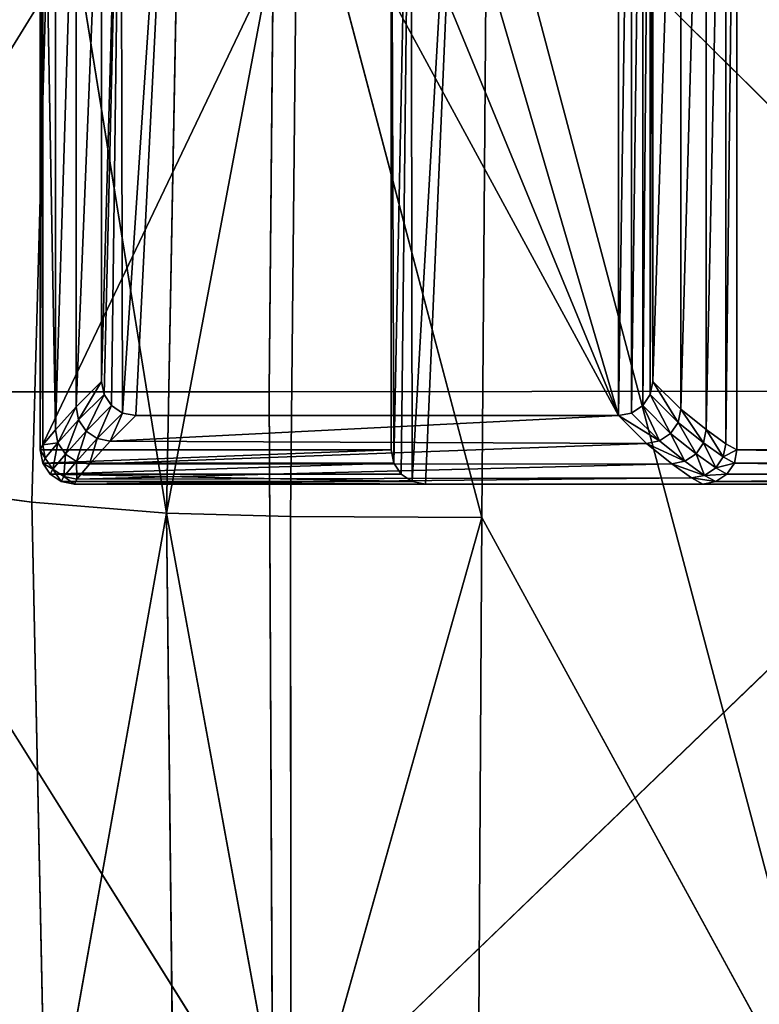
# Model space of a CAD drawing. Units: metres. Extents: x -0.463 to 0.463, y -0.452 to 0.452.
# Drawn here: x -0.436 to -0.392, y 0.337 to 0.394 of the extents above; entities that cross this region are included whole.
import ezdxf

# ---------------------------------------------------------------- set-up
doc = ezdxf.new("R2010")
doc.units = ezdxf.units.M
doc.header["$MEASUREMENT"] = 0

# ---------------------------------------------------------------- blocks, each defined once
blk = doc.blocks.new('2fdc7676-dc94-4d1e-8c84-985d9bf7b147')
at = {"color": 0}
for p, q in [((-394.279, 369.724, 2.373), (-394.279, 424.937, 2.373)), ((-393.625, 369.361, 3.894), (-393.625, 425.3, 3.894)), ((-395.424, 370.542, 1.116), (-395.424, 424.119, 1.116)), ((-396.909, 371.731, 0.289), (-396.909, 422.93, 0.289)), ((-398.539, 421.3), (-398.539, 373.361)), ((-434.306, 412.3, 3.977), (-434.306, 369.361, 3.977)), ((-413.817, 369.361, 199.857), (-413.817, 412.3, 199.857)), ((-434.158, 369.648, 2.472), (-434.158, 412.013, 2.472)), ((-433.42, 370.534, 1.178), (-433.42, 411.127, 1.178)), ((-432.212, 371.881, 0.307), (-432.212, 409.781, 0.307)), ((-430.731, 373.361), (-430.731, 408.3)), ((-430.731, 373.361), (-432.212, 371.881, 0.307)), ((-430.579, 372.595), (-430.731, 373.361)), ((-398.539, 373.361), (-398.692, 372.595)), ((-396.909, 371.731, 0.289), (-398.539, 373.361)), ((-432.06, 371.114, 0.307), (-430.579, 372.595)), ((-430.145, 371.947), (-430.579, 372.595)), ((-398.692, 372.595), (-399.125, 371.947)), ((-397.062, 370.967, 0.289), (-398.692, 372.595)), ((-432.212, 371.881, 0.307), (-433.42, 370.534, 1.178)), ((-432.212, 371.881, 0.307), (-432.06, 371.114, 0.307)), ((-431.627, 370.463, 0.307), (-430.145, 371.947)), ((-430.978, 370.027, 0.306), (-429.496, 371.513)), ((-430.212, 369.872, 0.306), (-429.496, 371.513)), ((-429.496, 371.513), (-430.145, 371.947)), ((-428.731, 371.361), (-429.496, 371.513)), ((-399.774, 371.513), (-400.539, 371.361)), ((-399.125, 371.947), (-399.774, 371.513)), ((-398.145, 369.888, 0.289), (-399.774, 371.513)), ((-397.496, 370.319, 0.289), (-399.125, 371.947)), ((-397.062, 370.967, 0.289), (-396.909, 371.731, 0.289)), ((-395.424, 370.542, 1.116), (-396.909, 371.731, 0.289)), ((-433.268, 369.769, 1.178), (-432.06, 371.114, 0.307)), ((-432.06, 371.114, 0.307), (-431.627, 370.463, 0.307)), ((-430.212, 369.872, 0.306), (-400.539, 371.361)), ((-430.212, 369.872, 0.306), (-428.731, 371.361)), ((-400.539, 371.361), (-428.731, 371.361)), ((-400.539, 371.361), (-398.909, 369.739, 0.29)), ((-398.145, 369.888, 0.289), (-400.539, 371.361)), ((-397.496, 370.319, 0.289), (-397.062, 370.967, 0.289)), ((-397.062, 370.967, 0.289), (-395.576, 369.776, 1.116)), ((-433.42, 370.534, 1.178), (-434.158, 369.648, 2.472)), ((-433.268, 369.769, 1.178), (-433.42, 370.534, 1.178)), ((-431.627, 370.463, 0.307), (-432.834, 369.12, 1.177)), ((-431.627, 370.463, 0.307), (-430.978, 370.027, 0.306)), ((-398.145, 369.888, 0.289), (-397.496, 370.319, 0.289)), ((-397.496, 370.319, 0.289), (-396.009, 369.127, 1.117)), ((-395.424, 370.542, 1.116), (-395.576, 369.776, 1.116)), ((-394.279, 369.724, 2.373), (-395.424, 370.542, 1.116)), ((-434.006, 368.883, 2.472), (-433.268, 369.769, 1.178)), ((-432.834, 369.12, 1.177), (-433.268, 369.769, 1.178)), ((-430.978, 370.027, 0.306), (-432.185, 368.687, 1.176)), ((-431.42, 368.535, 1.175), (-430.212, 369.872, 0.306)), ((-431.42, 368.535, 1.175), (-398.909, 369.739, 0.29)), ((-430.978, 370.027, 0.306), (-430.212, 369.872, 0.306)), ((-430.212, 369.872, 0.306), (-398.909, 369.739, 0.29)), ((-398.909, 369.739, 0.29), (-398.145, 369.888, 0.289)), ((-398.909, 369.739, 0.29), (-397.424, 368.541, 1.119)), ((-396.658, 368.694, 1.118), (-398.909, 369.739, 0.29)), ((-396.658, 368.694, 1.118), (-398.145, 369.888, 0.289)), ((-395.576, 369.776, 1.116), (-396.009, 369.127, 1.117)), ((-394.431, 368.958, 2.373), (-395.576, 369.776, 1.116)), ((-394.279, 369.724, 2.373), (-394.431, 368.958, 2.373)), ((-393.625, 369.361, 3.894), (-394.279, 369.724, 2.373)), ((-434.158, 369.648, 2.472), (-434.306, 369.361, 3.977)), ((-413.817, 369.361, 199.857), (-434.306, 369.361, 3.977)), ((-434.306, 369.361, 3.977), (-434.154, 368.595, 3.977)), ((-434.006, 368.883, 2.472), (-434.158, 369.648, 2.472)), ((-433.572, 368.235, 2.471), (-432.834, 369.12, 1.177)), ((-432.185, 368.687, 1.176), (-432.834, 369.12, 1.177)), ((-413.665, 368.595, 199.857), (-413.817, 369.361, 199.857)), ((-396.009, 369.127, 1.117), (-396.658, 368.694, 1.118)), ((-394.864, 368.309, 2.375), (-396.009, 369.127, 1.117)), ((-393.777, 368.595, 3.894), (-393.625, 369.361, 3.894)), ((-393.625, 369.361, 3.894), (-348.543, 369.361, 199.857)), ((-434.006, 368.883, 2.472), (-434.154, 368.595, 3.977)), ((-434.154, 368.595, 3.977), (-413.665, 368.595, 199.857)), ((-434.154, 368.595, 3.977), (-433.72, 367.947, 3.976)), ((-433.572, 368.235, 2.471), (-434.006, 368.883, 2.472)), ((-432.923, 367.803, 2.469), (-432.185, 368.687, 1.176)), ((-431.42, 368.535, 1.175), (-432.185, 368.687, 1.176)), ((-432.158, 367.652, 2.467), (-397.424, 368.541, 1.119)), ((-432.158, 367.652, 2.467), (-431.42, 368.535, 1.175)), ((-431.42, 368.535, 1.175), (-397.424, 368.541, 1.119)), ((-413.231, 367.947, 199.857), (-413.665, 368.595, 199.857)), ((-396.658, 368.694, 1.118), (-397.424, 368.541, 1.119)), ((-397.424, 368.541, 1.119), (-396.278, 367.721, 2.378)), ((-395.513, 367.874, 2.376), (-396.658, 368.694, 1.118)), ((-394.431, 368.958, 2.373), (-394.864, 368.309, 2.375)), ((-394.431, 368.958, 2.373), (-393.777, 368.595, 3.894)), ((-394.211, 367.947, 3.895), (-393.777, 368.595, 3.894)), ((-393.777, 368.595, 3.894), (-348.695, 368.595, 199.857)), ((-433.572, 368.235, 2.471), (-433.72, 367.947, 3.976)), ((-433.72, 367.947, 3.976), (-413.231, 367.947, 199.857)), ((-433.72, 367.947, 3.976), (-433.072, 367.513, 3.975)), ((-432.923, 367.803, 2.469), (-433.572, 368.235, 2.471)), ((-412.582, 367.513, 199.857), (-413.231, 367.947, 199.857)), ((-394.864, 368.309, 2.375), (-395.513, 367.874, 2.376)), ((-394.864, 368.309, 2.375), (-394.211, 367.947, 3.895)), ((-394.86, 367.513, 3.897), (-394.211, 367.947, 3.895)), ((-394.211, 367.947, 3.895), (-349.128, 367.947, 199.857)), ((-432.923, 367.803, 2.469), (-433.072, 367.513, 3.975)), ((-433.072, 367.513, 3.975), (-412.582, 367.513, 199.857)), ((-433.072, 367.513, 3.975), (-432.306, 367.361, 3.973)), ((-432.158, 367.652, 2.467), (-432.923, 367.803, 2.469)), ((-432.306, 367.361, 3.973), (-432.923, 367.803, 2.469)), ((-432.306, 367.361, 3.973), (-396.278, 367.721, 2.378)), ((-432.306, 367.361, 3.973), (-432.158, 367.652, 2.467)), ((-432.306, 367.361, 3.973), (-411.817, 367.361, 199.857)), ((-432.306, 367.361, 3.973), (-395.625, 367.361, 3.898)), ((-432.158, 367.652, 2.467), (-396.278, 367.721, 2.378)), ((-411.817, 367.361, 199.857), (-412.582, 367.513, 199.857)), ((-350.543, 367.361, 199.857), (-411.817, 367.361, 199.857)), ((-395.513, 367.874, 2.376), (-396.278, 367.721, 2.378)), ((-396.278, 367.721, 2.378), (-395.625, 367.361, 3.898)), ((-394.86, 367.513, 3.897), (-396.278, 367.721, 2.378)), ((-395.625, 367.361, 3.898), (-394.86, 367.513, 3.897)), ((-350.543, 367.361, 199.857), (-395.625, 367.361, 3.898)), ((-395.513, 367.874, 2.376), (-394.86, 367.513, 3.897)), ((-394.86, 367.513, 3.897), (-349.777, 367.513, 199.857))]:
    blk.add_line(p, q, dxfattribs=at)
mesh = blk.add_polyface(dxfattribs=at)
corners = [(-413.665, 368.595, 199.857), (-413.817, 412.3, 199.857), (-413.817, 369.361, 199.857), (-412.675, 418.041, 199.857), (-413.231, 367.947, 199.857), (-412.582, 367.513, 199.857), (-409.424, 422.907, 199.857), (-411.817, 367.361, 199.857), (-350.543, 367.361, 199.857), (-404.557, 426.158, 199.857), (-398.817, 427.3, 199.857), (-350.543, 427.3, 199.857), (-349.777, 367.513, 199.857), (-349.777, 427.148, 199.857), (-349.128, 367.947, 199.857), (-349.128, 426.714, 199.857), (-348.695, 368.595, 199.857), (-348.695, 426.066, 199.857), (-348.543, 369.361, 199.857), (-348.543, 425.3, 199.857)]
mesh.append_faces([[corners[k] for k in face] for face in [(0, 1, 2), (17, 18, 19)]], dxfattribs={"vtx0": -1, "color": 0})
mesh.append_faces([[corners[k] for k in face] for face in [(1, 0, 3), (3, 5, 6), (6, 8, 9), (9, 8, 10), (10, 8, 11), (11, 12, 13), (13, 14, 15), (15, 16, 17)]], dxfattribs={"vtx0": -1, "vtx1": -1, "color": 0})
mesh.append_faces([[corners[k] for k in face] for face in [(3, 0, 4), (3, 4, 5), (6, 5, 7), (6, 7, 8), (11, 8, 12), (13, 12, 14), (15, 14, 16), (17, 16, 18)]], dxfattribs={"vtx0": -1, "vtx2": -1, "color": 0})
mesh = blk.add_polyface(dxfattribs=at)
corners = [(-395.424, 370.542, 1.116), (-394.279, 424.937, 2.373), (-394.279, 369.724, 2.373), (-395.424, 424.119, 1.116)]
mesh.append_faces([[corners[k] for k in face] for face in [(0, 1, 2), (1, 0, 3)]], dxfattribs={"vtx0": -1, "color": 0})
mesh = blk.add_polyface(dxfattribs=at)
corners = [(-394.279, 369.724, 2.373), (-393.625, 425.3, 3.894), (-393.625, 369.361, 3.894), (-394.279, 424.937, 2.373)]
mesh.append_faces([[corners[k] for k in face] for face in [(0, 1, 2), (1, 0, 3)]], dxfattribs={"vtx0": -1, "color": 0})
mesh = blk.add_polyface(dxfattribs=at)
corners = [(-393.625, 425.3, 3.894), (-348.543, 369.361, 199.857), (-393.625, 369.361, 3.894), (-348.543, 425.3, 199.857)]
mesh.append_faces([[corners[k] for k in face] for face in [(0, 1, 2), (1, 0, 3)]], dxfattribs={"vtx0": -1, "color": 0})
mesh = blk.add_polyface(dxfattribs=at)
corners = [(-395.424, 424.119, 1.116), (-396.909, 371.731, 0.289), (-396.909, 422.93, 0.289), (-395.424, 370.542, 1.116)]
mesh.append_faces([[corners[k] for k in face] for face in [(0, 1, 2), (1, 0, 3)]], dxfattribs={"vtx0": -1, "color": 0})
mesh = blk.add_polyface(dxfattribs=at)
corners = [(-429.589, 414.04), (-430.731, 373.361), (-430.731, 408.3), (-430.579, 372.595), (-430.145, 371.947), (-429.496, 371.513), (-426.338, 418.907), (-428.731, 371.361), (-400.539, 371.361), (-421.471, 422.158), (-415.731, 423.3), (-400.539, 423.3), (-399.774, 423.148), (-399.774, 371.513), (-399.125, 422.714), (-399.125, 371.947), (-398.692, 422.066), (-398.692, 372.595), (-398.539, 421.3), (-398.539, 373.361)]
mesh.append_faces([[corners[k] for k in face] for face in [(0, 1, 2), (17, 18, 19)]], dxfattribs={"vtx0": -1, "color": 0})
mesh.append_faces([[corners[k] for k in face] for face in [(1, 0, 3), (3, 0, 4), (4, 0, 5), (5, 6, 7), (7, 6, 8), (8, 12, 13), (13, 14, 15), (15, 16, 17)]], dxfattribs={"vtx0": -1, "vtx1": -1, "color": 0})
mesh.append_faces([[corners[k] for k in face] for face in [(5, 0, 6), (8, 6, 9), (8, 9, 10), (8, 10, 11), (8, 11, 12), (13, 12, 14), (15, 14, 16), (17, 16, 18)]], dxfattribs={"vtx0": -1, "vtx2": -1, "color": 0})
mesh = blk.add_polyface(dxfattribs=at)
corners = [(-396.909, 422.93, 0.289), (-398.539, 373.361), (-398.539, 421.3), (-396.909, 371.731, 0.289)]
mesh.append_faces([[corners[k] for k in face] for face in [(0, 1, 2), (1, 0, 3)]], dxfattribs={"vtx0": -1, "color": 0})
mesh = blk.add_polyface(dxfattribs=at)
corners = [(-413.817, 412.3, 199.857), (-434.306, 369.361, 3.977), (-413.817, 369.361, 199.857), (-434.306, 412.3, 3.977)]
mesh.append_faces([[corners[k] for k in face] for face in [(0, 1, 2), (1, 0, 3)]], dxfattribs={"vtx0": -1, "color": 0})
mesh = blk.add_polyface(dxfattribs=at)
corners = [(-434.306, 412.3, 3.977), (-434.158, 369.648, 2.472), (-434.306, 369.361, 3.977), (-434.158, 412.013, 2.472)]
mesh.append_faces([[corners[k] for k in face] for face in [(0, 1, 2), (1, 0, 3)]], dxfattribs={"vtx0": -1, "color": 0})
mesh = blk.add_polyface(dxfattribs=at)
corners = [(-434.158, 412.013, 2.472), (-433.42, 370.534, 1.178), (-434.158, 369.648, 2.472), (-433.42, 411.127, 1.178)]
mesh.append_faces([[corners[k] for k in face] for face in [(0, 1, 2), (1, 0, 3)]], dxfattribs={"vtx0": -1, "color": 0})
mesh = blk.add_polyface(dxfattribs=at)
corners = [(-432.212, 409.781, 0.307), (-433.42, 370.534, 1.178), (-433.42, 411.127, 1.178), (-432.212, 371.881, 0.307)]
mesh.append_faces([[corners[k] for k in face] for face in [(0, 1, 2), (1, 0, 3)]], dxfattribs={"vtx0": -1, "color": 0})
mesh = blk.add_polyface(dxfattribs=at)
corners = [(-430.731, 408.3), (-432.212, 371.881, 0.307), (-432.212, 409.781, 0.307), (-430.731, 373.361)]
mesh.append_faces([[corners[k] for k in face] for face in [(0, 1, 2), (1, 0, 3)]], dxfattribs={"vtx0": -1, "color": 0})
mesh = blk.add_polyface(dxfattribs=at)
corners = [(-430.731, 373.361), (-432.06, 371.114, 0.307), (-432.212, 371.881, 0.307), (-430.579, 372.595)]
mesh.append_faces([[corners[k] for k in face] for face in [(0, 1, 2), (1, 0, 3)]], dxfattribs={"vtx0": -1, "color": 0})
mesh = blk.add_polyface(dxfattribs=at)
corners = [(-398.539, 373.361), (-397.062, 370.967, 0.289), (-398.692, 372.595), (-396.909, 371.731, 0.289)]
mesh.append_faces([[corners[k] for k in face] for face in [(0, 1, 2), (1, 0, 3)]], dxfattribs={"vtx0": -1, "color": 0})
mesh = blk.add_polyface(dxfattribs=at)
corners = [(-430.579, 372.595), (-431.627, 370.463, 0.307), (-432.06, 371.114, 0.307), (-430.145, 371.947)]
mesh.append_faces([[corners[k] for k in face] for face in [(0, 1, 2), (1, 0, 3)]], dxfattribs={"vtx0": -1, "color": 0})
mesh = blk.add_polyface(dxfattribs=at)
corners = [(-398.692, 372.595), (-397.496, 370.319, 0.289), (-399.125, 371.947), (-397.062, 370.967, 0.289)]
mesh.append_faces([[corners[k] for k in face] for face in [(0, 1, 2), (1, 0, 3)]], dxfattribs={"vtx0": -1, "color": 0})
mesh = blk.add_polyface(dxfattribs=at)
corners = [(-432.212, 371.881, 0.307), (-433.268, 369.769, 1.178), (-433.42, 370.534, 1.178), (-432.06, 371.114, 0.307)]
mesh.append_faces([[corners[k] for k in face] for face in [(0, 1, 2), (1, 0, 3)]], dxfattribs={"vtx0": -1, "color": 0})
mesh = blk.add_polyface(dxfattribs=at)
corners = [(-430.145, 371.947), (-430.978, 370.027, 0.306), (-431.627, 370.463, 0.307), (-429.496, 371.513)]
mesh.append_faces([[corners[k] for k in face] for face in [(0, 1, 2), (1, 0, 3)]], dxfattribs={"vtx0": -1, "color": 0})
mesh = blk.add_polyface(dxfattribs=at)
corners = [(-429.496, 371.513), (-430.212, 369.872, 0.306), (-430.978, 370.027, 0.306)]
mesh.append_faces([[corners[k] for k in face] for face in [(0, 1, 2)]], dxfattribs={"color": 0})
mesh = blk.add_polyface(dxfattribs=at)
corners = [(-428.731, 371.361), (-430.212, 369.872, 0.306), (-429.496, 371.513)]
mesh.append_faces([[corners[k] for k in face] for face in [(0, 1, 2)]], dxfattribs={"color": 0})
mesh = blk.add_polyface(dxfattribs=at)
corners = [(-398.145, 369.888, 0.289), (-400.539, 371.361), (-399.774, 371.513)]
mesh.append_faces([[corners[k] for k in face] for face in [(0, 1, 2)]], dxfattribs={"color": 0})
mesh = blk.add_polyface(dxfattribs=at)
corners = [(-399.125, 371.947), (-398.145, 369.888, 0.289), (-399.774, 371.513), (-397.496, 370.319, 0.289)]
mesh.append_faces([[corners[k] for k in face] for face in [(0, 1, 2), (1, 0, 3)]], dxfattribs={"vtx0": -1, "color": 0})
mesh = blk.add_polyface(dxfattribs=at)
corners = [(-396.909, 371.731, 0.289), (-395.576, 369.776, 1.116), (-397.062, 370.967, 0.289), (-395.424, 370.542, 1.116)]
mesh.append_faces([[corners[k] for k in face] for face in [(0, 1, 2), (1, 0, 3)]], dxfattribs={"vtx0": -1, "color": 0})
mesh = blk.add_polyface(dxfattribs=at)
corners = [(-432.06, 371.114, 0.307), (-432.834, 369.12, 1.177), (-433.268, 369.769, 1.178), (-431.627, 370.463, 0.307)]
mesh.append_faces([[corners[k] for k in face] for face in [(0, 1, 2), (1, 0, 3)]], dxfattribs={"vtx0": -1, "color": 0})
mesh = blk.add_polyface(dxfattribs=at)
corners = [(-398.909, 369.739, 0.29), (-430.212, 369.872, 0.306), (-400.539, 371.361)]
mesh.append_faces([[corners[k] for k in face] for face in [(0, 1, 2)]], dxfattribs={"color": 0})
mesh = blk.add_polyface(dxfattribs=at)
corners = [(-400.539, 371.361), (-430.212, 369.872, 0.306), (-428.731, 371.361)]
mesh.append_faces([[corners[k] for k in face] for face in [(0, 1, 2)]], dxfattribs={"color": 0})
mesh = blk.add_polyface(dxfattribs=at)
corners = [(-398.145, 369.888, 0.289), (-398.909, 369.739, 0.29), (-400.539, 371.361)]
mesh.append_faces([[corners[k] for k in face] for face in [(0, 1, 2)]], dxfattribs={"color": 0})
mesh = blk.add_polyface(dxfattribs=at)
corners = [(-397.062, 370.967, 0.289), (-396.009, 369.127, 1.117), (-397.496, 370.319, 0.289), (-395.576, 369.776, 1.116)]
mesh.append_faces([[corners[k] for k in face] for face in [(0, 1, 2), (1, 0, 3)]], dxfattribs={"vtx0": -1, "color": 0})
mesh = blk.add_polyface(dxfattribs=at)
corners = [(-434.158, 369.648, 2.472), (-433.268, 369.769, 1.178), (-434.006, 368.883, 2.472), (-433.42, 370.534, 1.178)]
mesh.append_faces([[corners[k] for k in face] for face in [(0, 1, 2), (1, 0, 3)]], dxfattribs={"vtx0": -1, "color": 0})
mesh = blk.add_polyface(dxfattribs=at)
corners = [(-431.627, 370.463, 0.307), (-432.185, 368.687, 1.176), (-432.834, 369.12, 1.177), (-430.978, 370.027, 0.306)]
mesh.append_faces([[corners[k] for k in face] for face in [(0, 1, 2), (1, 0, 3)]], dxfattribs={"vtx0": -1, "color": 0})
mesh = blk.add_polyface(dxfattribs=at)
corners = [(-397.496, 370.319, 0.289), (-396.658, 368.694, 1.118), (-398.145, 369.888, 0.289), (-396.009, 369.127, 1.117)]
mesh.append_faces([[corners[k] for k in face] for face in [(0, 1, 2), (1, 0, 3)]], dxfattribs={"vtx0": -1, "color": 0})
mesh = blk.add_polyface(dxfattribs=at)
corners = [(-395.424, 370.542, 1.116), (-394.431, 368.958, 2.373), (-395.576, 369.776, 1.116), (-394.279, 369.724, 2.373)]
mesh.append_faces([[corners[k] for k in face] for face in [(0, 1, 2), (1, 0, 3)]], dxfattribs={"vtx0": -1, "color": 0})
mesh = blk.add_polyface(dxfattribs=at)
corners = [(-433.268, 369.769, 1.178), (-433.572, 368.235, 2.471), (-434.006, 368.883, 2.472), (-432.834, 369.12, 1.177)]
mesh.append_faces([[corners[k] for k in face] for face in [(0, 1, 2), (1, 0, 3)]], dxfattribs={"vtx0": -1, "color": 0})
mesh = blk.add_polyface(dxfattribs=at)
corners = [(-430.978, 370.027, 0.306), (-431.42, 368.535, 1.175), (-432.185, 368.687, 1.176), (-430.212, 369.872, 0.306)]
mesh.append_faces([[corners[k] for k in face] for face in [(0, 1, 2), (1, 0, 3)]], dxfattribs={"vtx0": -1, "color": 0})
mesh = blk.add_polyface(dxfattribs=at)
corners = [(-398.909, 369.739, 0.29), (-431.42, 368.535, 1.175), (-430.212, 369.872, 0.306)]
mesh.append_faces([[corners[k] for k in face] for face in [(0, 1, 2)]], dxfattribs={"color": 0})
mesh = blk.add_polyface(dxfattribs=at)
corners = [(-397.424, 368.541, 1.119), (-431.42, 368.535, 1.175), (-398.909, 369.739, 0.29)]
mesh.append_faces([[corners[k] for k in face] for face in [(0, 1, 2)]], dxfattribs={"color": 0})
mesh = blk.add_polyface(dxfattribs=at)
corners = [(-396.658, 368.694, 1.118), (-398.909, 369.739, 0.29), (-398.145, 369.888, 0.289)]
mesh.append_faces([[corners[k] for k in face] for face in [(0, 1, 2)]], dxfattribs={"color": 0})
mesh = blk.add_polyface(dxfattribs=at)
corners = [(-396.658, 368.694, 1.118), (-397.424, 368.541, 1.119), (-398.909, 369.739, 0.29)]
mesh.append_faces([[corners[k] for k in face] for face in [(0, 1, 2)]], dxfattribs={"color": 0})
mesh = blk.add_polyface(dxfattribs=at)
corners = [(-395.576, 369.776, 1.116), (-394.864, 368.309, 2.375), (-396.009, 369.127, 1.117), (-394.431, 368.958, 2.373)]
mesh.append_faces([[corners[k] for k in face] for face in [(0, 1, 2), (1, 0, 3)]], dxfattribs={"vtx0": -1, "color": 0})
mesh = blk.add_polyface(dxfattribs=at)
corners = [(-394.431, 368.958, 2.373), (-393.625, 369.361, 3.894), (-393.777, 368.595, 3.894), (-394.279, 369.724, 2.373)]
mesh.append_faces([[corners[k] for k in face] for face in [(0, 1, 2), (1, 0, 3)]], dxfattribs={"vtx0": -1, "color": 0})
mesh = blk.add_polyface(dxfattribs=at)
corners = [(-434.306, 369.361, 3.977), (-434.006, 368.883, 2.472), (-434.154, 368.595, 3.977), (-434.158, 369.648, 2.472)]
mesh.append_faces([[corners[k] for k in face] for face in [(0, 1, 2), (1, 0, 3)]], dxfattribs={"vtx0": -1, "color": 0})
mesh = blk.add_polyface(dxfattribs=at)
corners = [(-413.817, 369.361, 199.857), (-434.154, 368.595, 3.977), (-413.665, 368.595, 199.857), (-434.306, 369.361, 3.977)]
mesh.append_faces([[corners[k] for k in face] for face in [(0, 1, 2), (1, 0, 3)]], dxfattribs={"vtx0": -1, "color": 0})
mesh = blk.add_polyface(dxfattribs=at)
corners = [(-432.834, 369.12, 1.177), (-432.923, 367.803, 2.469), (-433.572, 368.235, 2.471), (-432.185, 368.687, 1.176)]
mesh.append_faces([[corners[k] for k in face] for face in [(0, 1, 2), (1, 0, 3)]], dxfattribs={"vtx0": -1, "color": 0})
mesh = blk.add_polyface(dxfattribs=at)
corners = [(-396.009, 369.127, 1.117), (-395.513, 367.874, 2.376), (-396.658, 368.694, 1.118), (-394.864, 368.309, 2.375)]
mesh.append_faces([[corners[k] for k in face] for face in [(0, 1, 2), (1, 0, 3)]], dxfattribs={"vtx0": -1, "color": 0})
mesh = blk.add_polyface(dxfattribs=at)
corners = [(-393.625, 369.361, 3.894), (-348.695, 368.595, 199.857), (-393.777, 368.595, 3.894), (-348.543, 369.361, 199.857)]
mesh.append_faces([[corners[k] for k in face] for face in [(0, 1, 2), (1, 0, 3)]], dxfattribs={"vtx0": -1, "color": 0})
mesh = blk.add_polyface(dxfattribs=at)
corners = [(-434.154, 368.595, 3.977), (-433.572, 368.235, 2.471), (-433.72, 367.947, 3.976), (-434.006, 368.883, 2.472)]
mesh.append_faces([[corners[k] for k in face] for face in [(0, 1, 2), (1, 0, 3)]], dxfattribs={"vtx0": -1, "color": 0})
mesh = blk.add_polyface(dxfattribs=at)
corners = [(-413.665, 368.595, 199.857), (-433.72, 367.947, 3.976), (-413.231, 367.947, 199.857), (-434.154, 368.595, 3.977)]
mesh.append_faces([[corners[k] for k in face] for face in [(0, 1, 2), (1, 0, 3)]], dxfattribs={"vtx0": -1, "color": 0})
mesh = blk.add_polyface(dxfattribs=at)
corners = [(-432.158, 367.652, 2.467), (-432.185, 368.687, 1.176), (-431.42, 368.535, 1.175), (-432.923, 367.803, 2.469)]
mesh.append_faces([[corners[k] for k in face] for face in [(0, 1, 2), (1, 0, 3)]], dxfattribs={"vtx0": -1, "color": 0})
mesh = blk.add_polyface(dxfattribs=at)
corners = [(-432.158, 367.652, 2.467), (-397.424, 368.541, 1.119), (-396.278, 367.721, 2.378)]
mesh.append_faces([[corners[k] for k in face] for face in [(0, 1, 2)]], dxfattribs={"color": 0})
mesh = blk.add_polyface(dxfattribs=at)
corners = [(-432.158, 367.652, 2.467), (-431.42, 368.535, 1.175), (-397.424, 368.541, 1.119)]
mesh.append_faces([[corners[k] for k in face] for face in [(0, 1, 2)]], dxfattribs={"color": 0})
mesh = blk.add_polyface(dxfattribs=at)
corners = [(-395.513, 367.874, 2.376), (-397.424, 368.541, 1.119), (-396.658, 368.694, 1.118), (-396.278, 367.721, 2.378)]
mesh.append_faces([[corners[k] for k in face] for face in [(0, 1, 2), (1, 0, 3)]], dxfattribs={"vtx0": -1, "color": 0})
mesh = blk.add_polyface(dxfattribs=at)
corners = [(-394.864, 368.309, 2.375), (-393.777, 368.595, 3.894), (-394.211, 367.947, 3.895), (-394.431, 368.958, 2.373)]
mesh.append_faces([[corners[k] for k in face] for face in [(0, 1, 2), (1, 0, 3)]], dxfattribs={"vtx0": -1, "color": 0})
mesh = blk.add_polyface(dxfattribs=at)
corners = [(-393.777, 368.595, 3.894), (-349.128, 367.947, 199.857), (-394.211, 367.947, 3.895), (-348.695, 368.595, 199.857)]
mesh.append_faces([[corners[k] for k in face] for face in [(0, 1, 2), (1, 0, 3)]], dxfattribs={"vtx0": -1, "color": 0})
mesh = blk.add_polyface(dxfattribs=at)
corners = [(-433.072, 367.513, 3.975), (-433.572, 368.235, 2.471), (-432.923, 367.803, 2.469), (-433.72, 367.947, 3.976)]
mesh.append_faces([[corners[k] for k in face] for face in [(0, 1, 2), (1, 0, 3)]], dxfattribs={"vtx0": -1, "color": 0})
mesh = blk.add_polyface(dxfattribs=at)
corners = [(-412.582, 367.513, 199.857), (-433.72, 367.947, 3.976), (-433.072, 367.513, 3.975), (-413.231, 367.947, 199.857)]
mesh.append_faces([[corners[k] for k in face] for face in [(0, 1, 2), (1, 0, 3)]], dxfattribs={"vtx0": -1, "color": 0})
mesh = blk.add_polyface(dxfattribs=at)
corners = [(-394.211, 367.947, 3.895), (-395.513, 367.874, 2.376), (-394.864, 368.309, 2.375), (-394.86, 367.513, 3.897)]
mesh.append_faces([[corners[k] for k in face] for face in [(0, 1, 2), (1, 0, 3)]], dxfattribs={"vtx0": -1, "color": 0})
mesh = blk.add_polyface(dxfattribs=at)
corners = [(-349.128, 367.947, 199.857), (-394.86, 367.513, 3.897), (-394.211, 367.947, 3.895), (-349.777, 367.513, 199.857)]
mesh.append_faces([[corners[k] for k in face] for face in [(0, 1, 2), (1, 0, 3)]], dxfattribs={"vtx0": -1, "color": 0})
mesh = blk.add_polyface(dxfattribs=at)
corners = [(-433.072, 367.513, 3.975), (-432.923, 367.803, 2.469), (-432.306, 367.361, 3.973)]
mesh.append_faces([[corners[k] for k in face] for face in [(0, 1, 2)]], dxfattribs={"color": 0})
mesh = blk.add_polyface(dxfattribs=at)
corners = [(-411.817, 367.361, 199.857), (-433.072, 367.513, 3.975), (-432.306, 367.361, 3.973), (-412.582, 367.513, 199.857)]
mesh.append_faces([[corners[k] for k in face] for face in [(0, 1, 2), (1, 0, 3)]], dxfattribs={"vtx0": -1, "color": 0})
mesh = blk.add_polyface(dxfattribs=at)
corners = [(-432.306, 367.361, 3.973), (-432.923, 367.803, 2.469), (-432.158, 367.652, 2.467)]
mesh.append_faces([[corners[k] for k in face] for face in [(0, 1, 2)]], dxfattribs={"color": 0})
mesh = blk.add_polyface(dxfattribs=at)
corners = [(-432.306, 367.361, 3.973), (-396.278, 367.721, 2.378), (-395.625, 367.361, 3.898)]
mesh.append_faces([[corners[k] for k in face] for face in [(0, 1, 2)]], dxfattribs={"color": 0})
mesh = blk.add_polyface(dxfattribs=at)
corners = [(-432.306, 367.361, 3.973), (-432.158, 367.652, 2.467), (-396.278, 367.721, 2.378)]
mesh.append_faces([[corners[k] for k in face] for face in [(0, 1, 2)]], dxfattribs={"color": 0})
mesh = blk.add_polyface(dxfattribs=at)
corners = [(-350.543, 367.361, 199.857), (-432.306, 367.361, 3.973), (-395.625, 367.361, 3.898), (-411.817, 367.361, 199.857)]
mesh.append_faces([[corners[k] for k in face] for face in [(0, 1, 2), (1, 0, 3)]], dxfattribs={"vtx0": -1, "color": 0})
mesh = blk.add_polyface(dxfattribs=at)
corners = [(-394.86, 367.513, 3.897), (-396.278, 367.721, 2.378), (-395.513, 367.874, 2.376)]
mesh.append_faces([[corners[k] for k in face] for face in [(0, 1, 2)]], dxfattribs={"color": 0})
mesh = blk.add_polyface(dxfattribs=at)
corners = [(-395.625, 367.361, 3.898), (-396.278, 367.721, 2.378), (-394.86, 367.513, 3.897)]
mesh.append_faces([[corners[k] for k in face] for face in [(0, 1, 2)]], dxfattribs={"color": 0})
mesh = blk.add_polyface(dxfattribs=at)
corners = [(-349.777, 367.513, 199.857), (-395.625, 367.361, 3.898), (-394.86, 367.513, 3.897), (-350.543, 367.361, 199.857)]
mesh.append_faces([[corners[k] for k in face] for face in [(0, 1, 2), (1, 0, 3)]], dxfattribs={"vtx0": -1, "color": 0})
blk = doc.blocks.new('d6ddf4b2-2245-4016-8c19-88518bde6acc')
at = {"color": 0}
for p, q in [((-420.509, 417.977, 405.617), (-448.337, 372.739, 399.396)), ((-420.931, 372.76, 407.695), (-420.509, 417.977, 405.617)), ((-420.509, 417.977, 405.617), (-374.902, 372.803, 412.421)), ((-433.672, 407.497, 215.02), (-434.8, 366.317, 214.871)), ((-433.672, 407.497, 215.02), (-426.933, 365.67, 200.35)), ((-426.179, 406.465, 200.452), (-426.933, 365.67, 200.35)), ((-419.281, 406.145, 196.883), (-426.933, 365.67, 200.35)), ((-419.698, 365.468, 196.869), (-419.281, 406.145, 196.883)), ((-419.281, 406.145, 196.883), (-408.52, 365.413, 196.486)), ((-408.52, 365.413, 196.486), (-408.21, 406.053, 196.466)), ((-420.931, 372.76, 407.695), (-448.337, 372.739, 399.396)), ((-420.724, 328.665, 405.592), (-448.337, 372.739, 399.396)), ((-420.931, 372.76, 407.695), (-374.902, 372.803, 412.421)), ((-420.724, 328.665, 405.592), (-420.931, 372.76, 407.695)), ((-420.724, 328.665, 405.592), (-374.902, 372.803, 412.421)), ((-434.8, 366.317, 214.871), (-444.763, 367.615, 245.662)), ((-434.8, 366.317, 214.871), (-433.964, 326.259, 215.248)), ((-426.933, 365.67, 200.35), (-434.8, 366.317, 214.871)), ((-433.964, 326.259, 215.248), (-426.933, 365.67, 200.35)), ((-419.698, 365.468, 196.869), (-426.933, 365.67, 200.35)), ((-419.661, 325.915, 196.987), (-426.933, 365.67, 200.35)), ((-426.482, 325.999, 200.594), (-426.933, 365.67, 200.35)), ((-419.698, 365.468, 196.869), (-408.52, 365.413, 196.486)), ((-419.661, 325.915, 196.987), (-419.698, 365.468, 196.869)), ((-419.661, 325.915, 196.987), (-408.52, 365.413, 196.486)), ((-408.747, 325.899, 196.527), (-408.52, 365.413, 196.486)), ((-386.962, 325.96, 196.395), (-408.52, 365.413, 196.486))]:
    blk.add_line(p, q, dxfattribs=at)
mesh = blk.add_polyface(dxfattribs=at)
corners = [(-420.509, 417.977, 405.617), (-448.337, 372.739, 399.396), (-420.931, 372.76, 407.695)]
mesh.append_faces([[corners[k] for k in face] for face in [(0, 1, 2)]], dxfattribs={"color": 0})
mesh = blk.add_polyface(dxfattribs=at)
corners = [(-420.509, 417.977, 405.617), (-447.59, 417.923, 397.986), (-448.337, 372.739, 399.396)]
mesh.append_faces([[corners[k] for k in face] for face in [(0, 1, 2)]], dxfattribs={"color": 0})
mesh = blk.add_polyface(dxfattribs=at)
corners = [(-374.902, 372.803, 412.421), (-420.509, 417.977, 405.617), (-420.931, 372.76, 407.695)]
mesh.append_faces([[corners[k] for k in face] for face in [(0, 1, 2)]], dxfattribs={"color": 0})
mesh = blk.add_polyface(dxfattribs=at)
corners = [(-374.678, 418.055, 410.125), (-420.509, 417.977, 405.617), (-374.902, 372.803, 412.421)]
mesh.append_faces([[corners[k] for k in face] for face in [(0, 1, 2)]], dxfattribs={"color": 0})
mesh = blk.add_polyface(dxfattribs=at)
corners = [(-443.434, 409.572, 245.725), (-433.672, 407.497, 215.02), (-444.763, 367.615, 245.662)]
mesh.append_faces([[corners[k] for k in face] for face in [(0, 1, 2)]], dxfattribs={"color": 0})
mesh = blk.add_polyface(dxfattribs=at)
corners = [(-433.672, 407.497, 215.02), (-434.8, 366.317, 214.871), (-444.763, 367.615, 245.662)]
mesh.append_faces([[corners[k] for k in face] for face in [(0, 1, 2)]], dxfattribs={"color": 0})
mesh = blk.add_polyface(dxfattribs=at)
corners = [(-433.672, 407.497, 215.02), (-426.933, 365.67, 200.35), (-434.8, 366.317, 214.871)]
mesh.append_faces([[corners[k] for k in face] for face in [(0, 1, 2)]], dxfattribs={"color": 0})
mesh = blk.add_polyface(dxfattribs=at)
corners = [(-433.672, 407.497, 215.02), (-426.179, 406.465, 200.452), (-426.933, 365.67, 200.35)]
mesh.append_faces([[corners[k] for k in face] for face in [(0, 1, 2)]], dxfattribs={"color": 0})
mesh = blk.add_polyface(dxfattribs=at)
corners = [(-419.281, 406.145, 196.883), (-426.933, 365.67, 200.35), (-426.179, 406.465, 200.452)]
mesh.append_faces([[corners[k] for k in face] for face in [(0, 1, 2)]], dxfattribs={"color": 0})
mesh = blk.add_polyface(dxfattribs=at)
corners = [(-419.281, 406.145, 196.883), (-419.698, 365.468, 196.869), (-426.933, 365.67, 200.35)]
mesh.append_faces([[corners[k] for k in face] for face in [(0, 1, 2)]], dxfattribs={"color": 0})
mesh = blk.add_polyface(dxfattribs=at)
corners = [(-408.52, 365.413, 196.486), (-419.698, 365.468, 196.869), (-419.281, 406.145, 196.883)]
mesh.append_faces([[corners[k] for k in face] for face in [(0, 1, 2)]], dxfattribs={"color": 0})
mesh = blk.add_polyface(dxfattribs=at)
corners = [(-408.21, 406.053, 196.466), (-408.52, 365.413, 196.486), (-419.281, 406.145, 196.883)]
mesh.append_faces([[corners[k] for k in face] for face in [(0, 1, 2)]], dxfattribs={"color": 0})
mesh = blk.add_polyface(dxfattribs=at)
corners = [(-408.21, 406.053, 196.466), (-386.962, 325.96, 196.395), (-408.52, 365.413, 196.486), (-386.265, 406.081, 196.386)]
mesh.append_faces([[corners[k] for k in face] for face in [(0, 1, 2), (1, 0, 3)]], dxfattribs={"vtx0": -1, "color": 0})
mesh = blk.add_polyface(dxfattribs=at)
corners = [(-420.724, 328.665, 405.592), (-420.931, 372.76, 407.695), (-448.337, 372.739, 399.396)]
mesh.append_faces([[corners[k] for k in face] for face in [(0, 1, 2)]], dxfattribs={"color": 0})
mesh = blk.add_polyface(dxfattribs=at)
corners = [(-420.724, 328.665, 405.592), (-448.337, 372.739, 399.396), (-447.765, 328.672, 397.996)]
mesh.append_faces([[corners[k] for k in face] for face in [(0, 1, 2)]], dxfattribs={"color": 0})
mesh = blk.add_polyface(dxfattribs=at)
corners = [(-374.902, 372.803, 412.421), (-420.931, 372.76, 407.695), (-420.724, 328.665, 405.592)]
mesh.append_faces([[corners[k] for k in face] for face in [(0, 1, 2)]], dxfattribs={"color": 0})
mesh = blk.add_polyface(dxfattribs=at)
corners = [(-374.848, 328.676, 409.818), (-374.902, 372.803, 412.421), (-420.724, 328.665, 405.592)]
mesh.append_faces([[corners[k] for k in face] for face in [(0, 1, 2)]], dxfattribs={"color": 0})
mesh = blk.add_polyface(dxfattribs=at)
corners = [(-444.763, 367.615, 245.662), (-434.8, 366.317, 214.871), (-433.964, 326.259, 215.248)]
mesh.append_faces([[corners[k] for k in face] for face in [(0, 1, 2)]], dxfattribs={"color": 0})
mesh = blk.add_polyface(dxfattribs=at)
corners = [(-444.763, 367.615, 245.662), (-433.964, 326.259, 215.248), (-443.734, 326.778, 246.132)]
mesh.append_faces([[corners[k] for k in face] for face in [(0, 1, 2)]], dxfattribs={"color": 0})
mesh = blk.add_polyface(dxfattribs=at)
corners = [(-434.8, 366.317, 214.871), (-426.933, 365.67, 200.35), (-433.964, 326.259, 215.248)]
mesh.append_faces([[corners[k] for k in face] for face in [(0, 1, 2)]], dxfattribs={"color": 0})
mesh = blk.add_polyface(dxfattribs=at)
corners = [(-426.933, 365.67, 200.35), (-426.482, 325.999, 200.594), (-433.964, 326.259, 215.248)]
mesh.append_faces([[corners[k] for k in face] for face in [(0, 1, 2)]], dxfattribs={"color": 0})
mesh = blk.add_polyface(dxfattribs=at)
corners = [(-419.661, 325.915, 196.987), (-426.933, 365.67, 200.35), (-419.698, 365.468, 196.869)]
mesh.append_faces([[corners[k] for k in face] for face in [(0, 1, 2)]], dxfattribs={"color": 0})
mesh = blk.add_polyface(dxfattribs=at)
corners = [(-419.661, 325.915, 196.987), (-426.482, 325.999, 200.594), (-426.933, 365.67, 200.35)]
mesh.append_faces([[corners[k] for k in face] for face in [(0, 1, 2)]], dxfattribs={"color": 0})
mesh = blk.add_polyface(dxfattribs=at)
corners = [(-408.52, 365.413, 196.486), (-419.661, 325.915, 196.987), (-419.698, 365.468, 196.869)]
mesh.append_faces([[corners[k] for k in face] for face in [(0, 1, 2)]], dxfattribs={"color": 0})
mesh = blk.add_polyface(dxfattribs=at)
corners = [(-408.52, 365.413, 196.486), (-408.747, 325.899, 196.527), (-419.661, 325.915, 196.987)]
mesh.append_faces([[corners[k] for k in face] for face in [(0, 1, 2)]], dxfattribs={"color": 0})
mesh = blk.add_polyface(dxfattribs=at)
corners = [(-408.747, 325.899, 196.527), (-386.962, 325.96, 196.395), (-408.796, 306.033, 196.567), (-408.52, 365.413, 196.486)]
mesh.append_faces([[corners[k] for k in face] for face in [(0, 1, 2), (1, 0, 3)]], dxfattribs={"vtx0": -1, "color": 0})
blk = doc.blocks.new('711733ab-26a3-4468-a3bc-d2f1b73979ed')
at = {"color": 250, "true_color": 0x181818, "xscale": 0.001, "yscale": 0.001, "zscale": 0.001}
for name in ['d6ddf4b2-2245-4016-8c19-88518bde6acc', '2fdc7676-dc94-4d1e-8c84-985d9bf7b147']:
    blk.add_blockref(name, (3.953917, -4.346039, 0), dxfattribs=at)

msp = doc.modelspace()

# ---------------------------------------------------------------- block references
msp.add_blockref('711733ab-26a3-4468-a3bc-d2f1b73979ed', (-3.953917, 4.346039))

doc.saveas('drawing.dxf')
